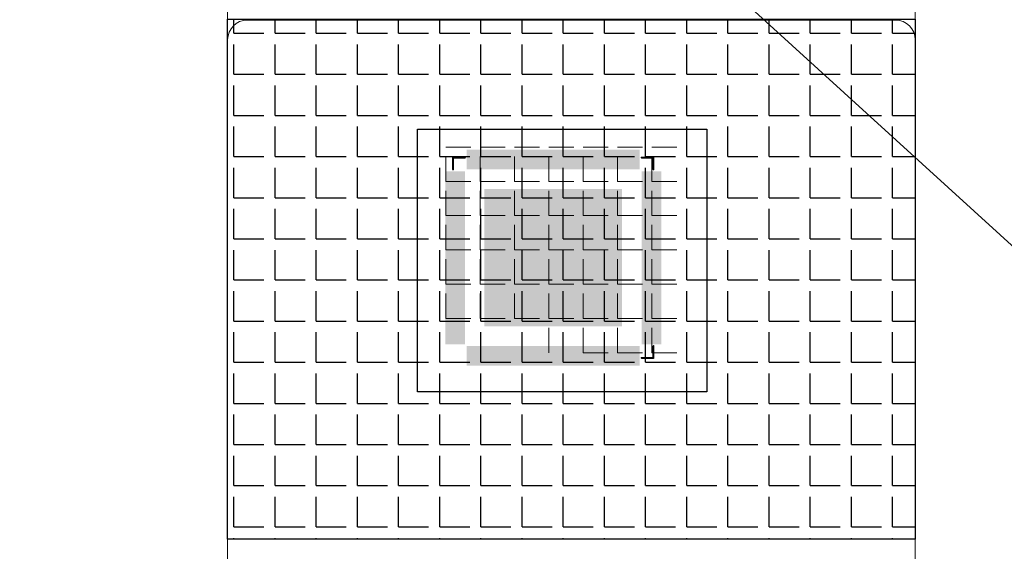
# Model space of a CAD drawing. Units: millimetres. Extents: x 16 to 8787, y -4960 to 108.
# Drawn here: x 7857 to 7907, y -4655 to -4628 of the extents above; entities that cross this region are included whole.
import ezdxf

# ---------------------------------------------------------------- set-up
doc = ezdxf.new("R2010")
doc.units = ezdxf.units.MM
doc.header["$LTSCALE"] = 2
doc.linetypes.add('DASHED2', pattern=[9.525, 6.35, -3.175])
for name, color, linetype, lineweight in [('dim', 3, 'Continuous', 18), ('DIM（标注）', 4, 'Continuous', 13), ('RK Connector', 2, 'Continuous', 0)]:
    doc.layers.add(name, color=color, linetype=linetype, lineweight=lineweight)
for name, color, linetype in [('GBJ', 51, 'DASHED2'), ('sensor', 1, 'DASHED2'), ('TopLayer', 1, 'Continuous'), ('TOPOVERLAY', 2, 'Continuous'), ('TopPaste', 8, 'Continuous'), ('TopSolder', 216, 'Continuous')]:
    doc.layers.add(name, color=color, linetype=linetype)
doc.styles.get("Standard").update_dxf_attribs({"font": 'arial.ttf', "height": 6})
doc.dimstyles.get("Standard").update_dxf_attribs({"dimtxt": 6, "dimasz": 6, "dimexe": 1, "dimexo": 0.1, "dimgap": 0.6, "dimtad": 0, "dimzin": 9, "dimdsep": 46, "dimtxsty": 'Standard', "dimcen": 0.09, "dimclrd": 256, "dimclre": 256, "dimclrt": 256, "dimadec": 0, "dimazin": 0, "dimtp": 0.01, "dimtm": 0.01, "dimtfac": 1, "dimtmove": 0, "dimatfit": 3, "dimfxl": 1, "dimtolj": 1, "dimtzin": 0, "dimlwd": -1, "dimlwe": -1, "dimarcsym": 0})

# ---------------------------------------------------------------- blocks, each defined once
blk = doc.blocks.new('A$C4B8B2473')
at = {"layer": 'RK Connector', "linetype": 'ByBlock', "lineweight": 0, "ltscale": 0.3}
blk.add_lwpolyline([(-10.285, -53.206), (-10.285, -13.33, -0.245884), (-8.995, -10.865), (0.149, -1.966, 0.202434), (0.3, -1.607), (0.3, -0.3, 0.414214), (0, 0), (-16.785, 0, 0.414214), (-17.085, -0.3), (-17.085, -4.181, -1), (-18.285, -4.181), (-18.285, -0.3, 0.414214), (-18.585, 0), (-44.985, 0, 0.414214), (-45.285, -0.3), (-45.285, -53.206, 0.414214)], format="xyb", dxfattribs=at)

msp = doc.modelspace()

# ---------------------------------------------------------------- hatches: boundary and pattern name
at = {"layer": 'sensor', "linetype": 'ByBlock'}
h = msp.add_hatch(dxfattribs=at)
h.set_pattern_fill('ANGLE', color=2, scale=0.3, style=0)
h.set_pattern_definition([(0, (1141.6, -11.9388), (0, 2.0955), [1.524, -0.5715]), (90, (1141.6, -11.9388), (-2.0955, 1e-16), [1.524, -0.5715])])
h.paths.add_polyline_path([(7902.838, -4654.096), (7867.838, -4654.096), (7867.838, -4627.62), (7902.838, -4627.62)])

# ---------------------------------------------------------------- linework, layer by layer
at = {"color": 1, "linetype": 'ByBlock', "lineweight": 0}
for p, q in [((7868.838, -4627.658), (7901.838, -4627.658)), ((7867.838, -4663.658), (7867.838, -4628.658)), ((7902.838, -4628.658), (7902.838, -4663.658))]:
    msp.add_line(p, q, dxfattribs=at)
for centre, start, end in [((7868.838, -4628.658), 90, 180), ((7901.838, -4628.658), 0, 90)]:
    msp.add_arc(centre, 1, start, end, dxfattribs=at)
at = {"layer": 'DIM（标注）', "color": 2, "lineweight": 0}
for p, q in [((7878.95, -4634.128), (7880.22, -4634.128)), ((7880.697, -4634.128), (7881.967, -4634.128)), ((7882.443, -4634.128), (7883.713, -4634.128)), ((7884.189, -4634.128), (7885.459, -4634.128)), ((7885.935, -4634.128), (7887.205, -4634.128)), ((7887.682, -4634.128), (7888.952, -4634.128)), ((7889.428, -4634.128), (7890.698, -4634.128)), ((7878.95, -4635.875), (7878.95, -4634.605)), ((7880.697, -4635.875), (7880.697, -4634.605)), ((7882.443, -4635.875), (7882.443, -4634.605)), ((7884.189, -4635.875), (7884.189, -4634.605)), ((7885.935, -4635.875), (7885.935, -4634.605)), ((7887.682, -4635.875), (7887.682, -4634.605)), ((7889.428, -4635.875), (7889.428, -4634.605)), ((7878.95, -4635.875), (7880.22, -4635.875)), ((7880.697, -4635.875), (7881.967, -4635.875)), ((7882.443, -4635.875), (7883.713, -4635.875)), ((7884.189, -4635.875), (7885.459, -4635.875)), ((7885.935, -4635.875), (7887.205, -4635.875)), ((7887.682, -4635.875), (7888.952, -4635.875)), ((7889.428, -4635.875), (7890.698, -4635.875)), ((7878.95, -4637.621), (7878.95, -4636.351)), ((7880.697, -4637.621), (7880.697, -4636.351)), ((7882.443, -4637.621), (7882.443, -4636.351)), ((7884.189, -4637.621), (7884.189, -4636.351)), ((7885.935, -4637.621), (7885.935, -4636.351)), ((7887.682, -4637.621), (7887.682, -4636.351)), ((7889.428, -4637.621), (7889.428, -4636.351)), ((7878.95, -4637.621), (7880.22, -4637.621)), ((7880.697, -4637.621), (7881.967, -4637.621)), ((7882.443, -4637.621), (7883.713, -4637.621)), ((7884.189, -4637.621), (7885.459, -4637.621)), ((7885.935, -4637.621), (7887.205, -4637.621)), ((7887.682, -4637.621), (7888.952, -4637.621)), ((7889.428, -4637.621), (7890.698, -4637.621)), ((7878.95, -4639.367), (7878.95, -4638.097)), ((7880.697, -4639.367), (7880.697, -4638.097)), ((7882.443, -4639.367), (7882.443, -4638.097)), ((7884.189, -4639.367), (7884.189, -4638.097)), ((7885.935, -4639.367), (7885.935, -4638.097)), ((7887.682, -4639.367), (7887.682, -4638.097)), ((7889.428, -4639.367), (7889.428, -4638.097)), ((7878.95, -4639.367), (7880.22, -4639.367)), ((7880.697, -4639.367), (7881.967, -4639.367)), ((7882.443, -4639.367), (7883.713, -4639.367)), ((7884.189, -4639.367), (7885.459, -4639.367)), ((7885.935, -4639.367), (7887.205, -4639.367)), ((7887.682, -4639.367), (7888.952, -4639.367)), ((7889.428, -4639.367), (7890.698, -4639.367)), ((7878.95, -4641.113), (7878.95, -4639.843)), ((7880.697, -4641.113), (7880.697, -4639.843)), ((7882.443, -4641.113), (7882.443, -4639.843)), ((7884.189, -4641.113), (7884.189, -4639.843)), ((7885.935, -4641.113), (7885.935, -4639.843)), ((7887.682, -4641.113), (7887.682, -4639.843)), ((7889.428, -4641.113), (7889.428, -4639.843)), ((7878.95, -4641.113), (7880.22, -4641.113)), ((7880.697, -4641.113), (7881.967, -4641.113)), ((7882.443, -4641.113), (7883.713, -4641.113)), ((7884.189, -4641.113), (7885.459, -4641.113)), ((7885.935, -4641.113), (7887.205, -4641.113)), ((7887.682, -4641.113), (7888.952, -4641.113)), ((7889.428, -4641.113), (7890.698, -4641.113)), ((7878.95, -4642.86), (7878.95, -4641.59)), ((7880.697, -4642.86), (7880.697, -4641.59)), ((7882.443, -4642.86), (7882.443, -4641.59)), ((7884.189, -4642.86), (7884.189, -4641.59)), ((7885.935, -4642.86), (7885.935, -4641.59)), ((7887.682, -4642.86), (7887.682, -4641.59)), ((7889.428, -4642.86), (7889.428, -4641.59)), ((7878.95, -4642.86), (7880.22, -4642.86)), ((7880.697, -4642.86), (7881.967, -4642.86)), ((7882.443, -4642.86), (7883.713, -4642.86)), ((7884.189, -4642.86), (7885.459, -4642.86)), ((7885.935, -4642.86), (7887.205, -4642.86)), ((7887.682, -4642.86), (7888.952, -4642.86)), ((7889.428, -4642.86), (7890.698, -4642.86)), ((7884.189, -4644.606), (7884.189, -4643.336)), ((7885.935, -4644.606), (7885.935, -4643.336)), ((7887.682, -4644.606), (7887.682, -4643.336)), ((7889.428, -4644.606), (7889.428, -4643.336)), ((7885.935, -4644.606), (7887.205, -4644.606)), ((7887.682, -4644.606), (7888.952, -4644.606)), ((7889.428, -4644.606), (7890.698, -4644.606))]:
    msp.add_line(p, q, dxfattribs=at)
at = {"layer": 'sensor', "color": 2, "linetype": 'ByBlock'}
msp.add_lwpolyline([(7902.838, -4654.096), (7867.838, -4654.096), (7867.838, -4627.62), (7902.838, -4627.62)], close=True, dxfattribs=at)
at = {"layer": 'sensor', "color": 1, "linetype": 'ByBlock'}
msp.add_lwpolyline([(7877.497, -4633.21), (7892.227, -4633.21), (7892.227, -4646.59), (7877.497, -4646.59)], close=True, dxfattribs=at)
at = {"layer": 'TopLayer'}
for points in [[(7880.312, -4635.166), (7880.312, -4634.366), (7880.112, -4635.166), (7880.112, -4634.366)], [(7880.712, -4635.166), (7880.712, -4634.366), (7880.512, -4635.166), (7880.512, -4634.366)], [(7881.112, -4635.166), (7881.112, -4634.366), (7880.912, -4635.166), (7880.912, -4634.366)], [(7881.512, -4635.166), (7881.512, -4634.366), (7881.312, -4635.166), (7881.312, -4634.366)], [(7881.912, -4635.166), (7881.912, -4634.366), (7881.712, -4635.166), (7881.712, -4634.366)], [(7882.312, -4635.166), (7882.312, -4634.366), (7882.112, -4635.166), (7882.112, -4634.366)], [(7882.712, -4635.166), (7882.712, -4634.366), (7882.512, -4635.166), (7882.512, -4634.366)], [(7883.112, -4635.166), (7883.112, -4634.366), (7882.912, -4635.166), (7882.912, -4634.366)], [(7883.512, -4635.166), (7883.512, -4634.366), (7883.312, -4635.166), (7883.312, -4634.366)], [(7883.912, -4635.166), (7883.912, -4634.366), (7883.712, -4635.166), (7883.712, -4634.366)], [(7884.312, -4635.166), (7884.312, -4634.366), (7884.112, -4635.166), (7884.112, -4634.366)], [(7884.712, -4635.166), (7884.712, -4634.366), (7884.512, -4635.166), (7884.512, -4634.366)], [(7885.112, -4635.166), (7885.112, -4634.366), (7884.912, -4635.166), (7884.912, -4634.366)], [(7885.512, -4635.166), (7885.512, -4634.366), (7885.312, -4635.166), (7885.312, -4634.366)], [(7885.912, -4635.166), (7885.912, -4634.366), (7885.712, -4635.166), (7885.712, -4634.366)], [(7886.312, -4635.166), (7886.312, -4634.366), (7886.112, -4635.166), (7886.112, -4634.366)], [(7886.712, -4635.166), (7886.712, -4634.366), (7886.512, -4635.166), (7886.512, -4634.366)], [(7887.112, -4635.166), (7887.112, -4634.366), (7886.912, -4635.166), (7886.912, -4634.366)], [(7887.512, -4635.166), (7887.512, -4634.366), (7887.312, -4635.166), (7887.312, -4634.366)], [(7887.912, -4635.166), (7887.912, -4634.366), (7887.712, -4635.166), (7887.712, -4634.366)], [(7888.312, -4635.166), (7888.312, -4634.366), (7888.112, -4635.166), (7888.112, -4634.366)], [(7888.712, -4635.166), (7888.712, -4634.366), (7888.512, -4635.166), (7888.512, -4634.366)], [(7879.812, -4635.466), (7879.012, -4635.466), (7879.812, -4635.666), (7879.012, -4635.666)], [(7889.812, -4635.466), (7889.012, -4635.466), (7889.812, -4635.666), (7889.012, -4635.666)], [(7879.812, -4635.866), (7879.012, -4635.866), (7879.812, -4636.066), (7879.012, -4636.066)], [(7879.812, -4636.266), (7879.012, -4636.266), (7879.812, -4636.466), (7879.012, -4636.466)], [(7889.812, -4635.866), (7889.012, -4635.866), (7889.812, -4636.066), (7889.012, -4636.066)], [(7889.812, -4636.266), (7889.012, -4636.266), (7889.812, -4636.466), (7889.012, -4636.466)], [(7879.812, -4636.666), (7879.012, -4636.666), (7879.812, -4636.866), (7879.012, -4636.866)], [(7887.812, -4643.166), (7887.812, -4636.366), (7881.012, -4643.166), (7881.012, -4636.366)], [(7889.812, -4636.666), (7889.012, -4636.666), (7889.812, -4636.866), (7889.012, -4636.866)], [(7879.812, -4637.066), (7879.012, -4637.066), (7879.812, -4637.266), (7879.012, -4637.266)], [(7889.812, -4637.066), (7889.012, -4637.066), (7889.812, -4637.266), (7889.012, -4637.266)], [(7879.812, -4637.466), (7879.012, -4637.466), (7879.812, -4637.666), (7879.012, -4637.666)], [(7889.812, -4637.466), (7889.012, -4637.466), (7889.812, -4637.666), (7889.012, -4637.666)], [(7879.812, -4637.866), (7879.012, -4637.866), (7879.812, -4638.066), (7879.012, -4638.066)], [(7879.812, -4638.266), (7879.012, -4638.266), (7879.812, -4638.466), (7879.012, -4638.466)], [(7889.812, -4637.866), (7889.012, -4637.866), (7889.812, -4638.066), (7889.012, -4638.066)], [(7889.812, -4638.266), (7889.012, -4638.266), (7889.812, -4638.466), (7889.012, -4638.466)], [(7879.812, -4638.666), (7879.012, -4638.666), (7879.812, -4638.866), (7879.012, -4638.866)], [(7889.812, -4638.666), (7889.012, -4638.666), (7889.812, -4638.866), (7889.012, -4638.866)], [(7879.812, -4639.066), (7879.012, -4639.066), (7879.812, -4639.266), (7879.012, -4639.266)], [(7889.812, -4639.066), (7889.012, -4639.066), (7889.812, -4639.266), (7889.012, -4639.266)], [(7879.812, -4639.466), (7879.012, -4639.466), (7879.812, -4639.666), (7879.012, -4639.666)], [(7889.812, -4639.466), (7889.012, -4639.466), (7889.812, -4639.666), (7889.012, -4639.666)], [(7879.812, -4639.866), (7879.012, -4639.866), (7879.812, -4640.066), (7879.012, -4640.066)], [(7879.812, -4640.266), (7879.012, -4640.266), (7879.812, -4640.466), (7879.012, -4640.466)], [(7889.812, -4639.866), (7889.012, -4639.866), (7889.812, -4640.066), (7889.012, -4640.066)], [(7889.812, -4640.266), (7889.012, -4640.266), (7889.812, -4640.466), (7889.012, -4640.466)], [(7879.812, -4640.666), (7879.012, -4640.666), (7879.812, -4640.866), (7879.012, -4640.866)], [(7889.812, -4640.666), (7889.012, -4640.666), (7889.812, -4640.866), (7889.012, -4640.866)], [(7879.812, -4641.066), (7879.012, -4641.066), (7879.812, -4641.266), (7879.012, -4641.266)], [(7889.812, -4641.066), (7889.012, -4641.066), (7889.812, -4641.266), (7889.012, -4641.266)], [(7879.812, -4641.466), (7879.012, -4641.466), (7879.812, -4641.666), (7879.012, -4641.666)], [(7889.812, -4641.466), (7889.012, -4641.466), (7889.812, -4641.666), (7889.012, -4641.666)], [(7879.812, -4641.866), (7879.012, -4641.866), (7879.812, -4642.066), (7879.012, -4642.066)], [(7879.812, -4642.266), (7879.012, -4642.266), (7879.812, -4642.466), (7879.012, -4642.466)], [(7889.812, -4641.866), (7889.012, -4641.866), (7889.812, -4642.066), (7889.012, -4642.066)], [(7889.812, -4642.266), (7889.012, -4642.266), (7889.812, -4642.466), (7889.012, -4642.466)], [(7879.812, -4642.666), (7879.012, -4642.666), (7879.812, -4642.866), (7879.012, -4642.866)], [(7889.812, -4642.666), (7889.012, -4642.666), (7889.812, -4642.866), (7889.012, -4642.866)], [(7879.812, -4643.066), (7879.012, -4643.066), (7879.812, -4643.266), (7879.012, -4643.266)], [(7889.812, -4643.066), (7889.012, -4643.066), (7889.812, -4643.266), (7889.012, -4643.266)], [(7879.812, -4643.466), (7879.012, -4643.466), (7879.812, -4643.666), (7879.012, -4643.666)], [(7889.812, -4643.466), (7889.012, -4643.466), (7889.812, -4643.666), (7889.012, -4643.666)], [(7879.812, -4643.866), (7879.012, -4643.866), (7879.812, -4644.066), (7879.012, -4644.066)], [(7889.812, -4643.866), (7889.012, -4643.866), (7889.812, -4644.066), (7889.012, -4644.066)], [(7880.312, -4645.166), (7880.312, -4644.366), (7880.112, -4645.166), (7880.112, -4644.366)], [(7880.712, -4645.166), (7880.712, -4644.366), (7880.512, -4645.166), (7880.512, -4644.366)], [(7881.112, -4645.166), (7881.112, -4644.366), (7880.912, -4645.166), (7880.912, -4644.366)], [(7881.512, -4645.166), (7881.512, -4644.366), (7881.312, -4645.166), (7881.312, -4644.366)], [(7881.912, -4645.166), (7881.912, -4644.366), (7881.712, -4645.166), (7881.712, -4644.366)], [(7882.312, -4645.166), (7882.312, -4644.366), (7882.112, -4645.166), (7882.112, -4644.366)], [(7882.712, -4645.166), (7882.712, -4644.366), (7882.512, -4645.166), (7882.512, -4644.366)], [(7883.112, -4645.166), (7883.112, -4644.366), (7882.912, -4645.166), (7882.912, -4644.366)], [(7883.512, -4645.166), (7883.512, -4644.366), (7883.312, -4645.166), (7883.312, -4644.366)], [(7883.912, -4645.166), (7883.912, -4644.366), (7883.712, -4645.166), (7883.712, -4644.366)], [(7884.312, -4645.166), (7884.312, -4644.366), (7884.112, -4645.166), (7884.112, -4644.366)], [(7884.712, -4645.166), (7884.712, -4644.366), (7884.512, -4645.166), (7884.512, -4644.366)], [(7885.112, -4645.166), (7885.112, -4644.366), (7884.912, -4645.166), (7884.912, -4644.366)], [(7885.512, -4645.166), (7885.512, -4644.366), (7885.312, -4645.166), (7885.312, -4644.366)], [(7885.912, -4645.166), (7885.912, -4644.366), (7885.712, -4645.166), (7885.712, -4644.366)], [(7886.312, -4645.166), (7886.312, -4644.366), (7886.112, -4645.166), (7886.112, -4644.366)], [(7886.712, -4645.166), (7886.712, -4644.366), (7886.512, -4645.166), (7886.512, -4644.366)], [(7887.112, -4645.166), (7887.112, -4644.366), (7886.912, -4645.166), (7886.912, -4644.366)], [(7887.512, -4645.166), (7887.512, -4644.366), (7887.312, -4645.166), (7887.312, -4644.366)], [(7887.912, -4645.166), (7887.912, -4644.366), (7887.712, -4645.166), (7887.712, -4644.366)], [(7888.312, -4645.166), (7888.312, -4644.366), (7888.112, -4645.166), (7888.112, -4644.366)], [(7888.712, -4645.166), (7888.712, -4644.366), (7888.512, -4645.166), (7888.512, -4644.366)]]:
    msp.add_solid(points, dxfattribs=at)
at = {"layer": 'TOPOVERLAY', "const_width": 0.1}
for points in [[(7879.312, -4635.266), (7879.312, -4634.666)], [(7879.312, -4634.666), (7879.912, -4634.666)], [(7888.912, -4634.666), (7889.512, -4634.666)], [(7889.512, -4635.266), (7889.512, -4634.666)], [(7889.512, -4644.866), (7889.512, -4644.266)], [(7888.912, -4644.866), (7889.512, -4644.866)]]:
    msp.add_lwpolyline(points, dxfattribs=at)
at = {"layer": 'TOPOVERLAY', "const_width": 0.05}
for points in [[(7879.312, -4634.691, 1), (7879.312, -4634.641, 1)], [(7879.312, -4634.691, 1), (7879.312, -4634.641, 1)], [(7879.912, -4634.691, 1), (7879.912, -4634.641, 1)], [(7888.912, -4634.691, 1), (7888.912, -4634.641, 1)], [(7889.512, -4634.691, 1), (7889.512, -4634.641, 1)], [(7889.512, -4634.691, 1), (7889.512, -4634.641, 1)], [(7879.312, -4635.291, 1), (7879.312, -4635.241, 1)], [(7889.512, -4635.291, 1), (7889.512, -4635.241, 1)], [(7889.512, -4644.291, 1), (7889.512, -4644.241, 1)], [(7888.912, -4644.891, 1), (7888.912, -4644.841, 1)], [(7889.512, -4644.891, 1), (7889.512, -4644.841, 1)], [(7889.512, -4644.891, 1), (7889.512, -4644.841, 1)]]:
    msp.add_lwpolyline(points, format="xyb", close=True, dxfattribs=at)
at = {"layer": 'TopPaste'}
for points in [[(7880.312, -4635.166), (7880.312, -4634.366), (7880.112, -4635.166), (7880.112, -4634.366)], [(7880.712, -4635.166), (7880.712, -4634.366), (7880.512, -4635.166), (7880.512, -4634.366)], [(7881.112, -4635.166), (7881.112, -4634.366), (7880.912, -4635.166), (7880.912, -4634.366)], [(7881.512, -4635.166), (7881.512, -4634.366), (7881.312, -4635.166), (7881.312, -4634.366)], [(7881.912, -4635.166), (7881.912, -4634.366), (7881.712, -4635.166), (7881.712, -4634.366)], [(7882.312, -4635.166), (7882.312, -4634.366), (7882.112, -4635.166), (7882.112, -4634.366)], [(7882.712, -4635.166), (7882.712, -4634.366), (7882.512, -4635.166), (7882.512, -4634.366)], [(7883.112, -4635.166), (7883.112, -4634.366), (7882.912, -4635.166), (7882.912, -4634.366)], [(7883.512, -4635.166), (7883.512, -4634.366), (7883.312, -4635.166), (7883.312, -4634.366)], [(7883.912, -4635.166), (7883.912, -4634.366), (7883.712, -4635.166), (7883.712, -4634.366)], [(7884.312, -4635.166), (7884.312, -4634.366), (7884.112, -4635.166), (7884.112, -4634.366)], [(7884.712, -4635.166), (7884.712, -4634.366), (7884.512, -4635.166), (7884.512, -4634.366)], [(7885.112, -4635.166), (7885.112, -4634.366), (7884.912, -4635.166), (7884.912, -4634.366)], [(7885.512, -4635.166), (7885.512, -4634.366), (7885.312, -4635.166), (7885.312, -4634.366)], [(7885.912, -4635.166), (7885.912, -4634.366), (7885.712, -4635.166), (7885.712, -4634.366)], [(7886.312, -4635.166), (7886.312, -4634.366), (7886.112, -4635.166), (7886.112, -4634.366)], [(7886.712, -4635.166), (7886.712, -4634.366), (7886.512, -4635.166), (7886.512, -4634.366)], [(7887.112, -4635.166), (7887.112, -4634.366), (7886.912, -4635.166), (7886.912, -4634.366)], [(7887.512, -4635.166), (7887.512, -4634.366), (7887.312, -4635.166), (7887.312, -4634.366)], [(7887.912, -4635.166), (7887.912, -4634.366), (7887.712, -4635.166), (7887.712, -4634.366)], [(7888.312, -4635.166), (7888.312, -4634.366), (7888.112, -4635.166), (7888.112, -4634.366)], [(7888.712, -4635.166), (7888.712, -4634.366), (7888.512, -4635.166), (7888.512, -4634.366)], [(7879.812, -4635.466), (7879.012, -4635.466), (7879.812, -4635.666), (7879.012, -4635.666)], [(7889.812, -4635.466), (7889.012, -4635.466), (7889.812, -4635.666), (7889.012, -4635.666)], [(7879.812, -4635.866), (7879.012, -4635.866), (7879.812, -4636.066), (7879.012, -4636.066)], [(7879.812, -4636.266), (7879.012, -4636.266), (7879.812, -4636.466), (7879.012, -4636.466)], [(7889.812, -4635.866), (7889.012, -4635.866), (7889.812, -4636.066), (7889.012, -4636.066)], [(7889.812, -4636.266), (7889.012, -4636.266), (7889.812, -4636.466), (7889.012, -4636.466)], [(7879.812, -4636.666), (7879.012, -4636.666), (7879.812, -4636.866), (7879.012, -4636.866)], [(7887.812, -4643.166), (7887.812, -4636.366), (7881.012, -4643.166), (7881.012, -4636.366)], [(7889.812, -4636.666), (7889.012, -4636.666), (7889.812, -4636.866), (7889.012, -4636.866)], [(7879.812, -4637.066), (7879.012, -4637.066), (7879.812, -4637.266), (7879.012, -4637.266)], [(7889.812, -4637.066), (7889.012, -4637.066), (7889.812, -4637.266), (7889.012, -4637.266)], [(7879.812, -4637.466), (7879.012, -4637.466), (7879.812, -4637.666), (7879.012, -4637.666)], [(7889.812, -4637.466), (7889.012, -4637.466), (7889.812, -4637.666), (7889.012, -4637.666)], [(7879.812, -4637.866), (7879.012, -4637.866), (7879.812, -4638.066), (7879.012, -4638.066)], [(7879.812, -4638.266), (7879.012, -4638.266), (7879.812, -4638.466), (7879.012, -4638.466)], [(7889.812, -4637.866), (7889.012, -4637.866), (7889.812, -4638.066), (7889.012, -4638.066)], [(7889.812, -4638.266), (7889.012, -4638.266), (7889.812, -4638.466), (7889.012, -4638.466)], [(7879.812, -4638.666), (7879.012, -4638.666), (7879.812, -4638.866), (7879.012, -4638.866)], [(7889.812, -4638.666), (7889.012, -4638.666), (7889.812, -4638.866), (7889.012, -4638.866)], [(7879.812, -4639.066), (7879.012, -4639.066), (7879.812, -4639.266), (7879.012, -4639.266)], [(7889.812, -4639.066), (7889.012, -4639.066), (7889.812, -4639.266), (7889.012, -4639.266)], [(7879.812, -4639.466), (7879.012, -4639.466), (7879.812, -4639.666), (7879.012, -4639.666)], [(7889.812, -4639.466), (7889.012, -4639.466), (7889.812, -4639.666), (7889.012, -4639.666)], [(7879.812, -4639.866), (7879.012, -4639.866), (7879.812, -4640.066), (7879.012, -4640.066)], [(7879.812, -4640.266), (7879.012, -4640.266), (7879.812, -4640.466), (7879.012, -4640.466)], [(7889.812, -4639.866), (7889.012, -4639.866), (7889.812, -4640.066), (7889.012, -4640.066)], [(7889.812, -4640.266), (7889.012, -4640.266), (7889.812, -4640.466), (7889.012, -4640.466)], [(7879.812, -4640.666), (7879.012, -4640.666), (7879.812, -4640.866), (7879.012, -4640.866)], [(7889.812, -4640.666), (7889.012, -4640.666), (7889.812, -4640.866), (7889.012, -4640.866)], [(7879.812, -4641.066), (7879.012, -4641.066), (7879.812, -4641.266), (7879.012, -4641.266)], [(7889.812, -4641.066), (7889.012, -4641.066), (7889.812, -4641.266), (7889.012, -4641.266)], [(7879.812, -4641.466), (7879.012, -4641.466), (7879.812, -4641.666), (7879.012, -4641.666)], [(7889.812, -4641.466), (7889.012, -4641.466), (7889.812, -4641.666), (7889.012, -4641.666)], [(7879.812, -4641.866), (7879.012, -4641.866), (7879.812, -4642.066), (7879.012, -4642.066)], [(7879.812, -4642.266), (7879.012, -4642.266), (7879.812, -4642.466), (7879.012, -4642.466)], [(7889.812, -4641.866), (7889.012, -4641.866), (7889.812, -4642.066), (7889.012, -4642.066)], [(7889.812, -4642.266), (7889.012, -4642.266), (7889.812, -4642.466), (7889.012, -4642.466)], [(7879.812, -4642.666), (7879.012, -4642.666), (7879.812, -4642.866), (7879.012, -4642.866)], [(7889.812, -4642.666), (7889.012, -4642.666), (7889.812, -4642.866), (7889.012, -4642.866)], [(7879.812, -4643.066), (7879.012, -4643.066), (7879.812, -4643.266), (7879.012, -4643.266)], [(7889.812, -4643.066), (7889.012, -4643.066), (7889.812, -4643.266), (7889.012, -4643.266)], [(7879.812, -4643.466), (7879.012, -4643.466), (7879.812, -4643.666), (7879.012, -4643.666)], [(7889.812, -4643.466), (7889.012, -4643.466), (7889.812, -4643.666), (7889.012, -4643.666)], [(7879.812, -4643.866), (7879.012, -4643.866), (7879.812, -4644.066), (7879.012, -4644.066)], [(7889.812, -4643.866), (7889.012, -4643.866), (7889.812, -4644.066), (7889.012, -4644.066)], [(7880.312, -4645.166), (7880.312, -4644.366), (7880.112, -4645.166), (7880.112, -4644.366)], [(7880.712, -4645.166), (7880.712, -4644.366), (7880.512, -4645.166), (7880.512, -4644.366)], [(7881.112, -4645.166), (7881.112, -4644.366), (7880.912, -4645.166), (7880.912, -4644.366)], [(7881.512, -4645.166), (7881.512, -4644.366), (7881.312, -4645.166), (7881.312, -4644.366)], [(7881.912, -4645.166), (7881.912, -4644.366), (7881.712, -4645.166), (7881.712, -4644.366)], [(7882.312, -4645.166), (7882.312, -4644.366), (7882.112, -4645.166), (7882.112, -4644.366)], [(7882.712, -4645.166), (7882.712, -4644.366), (7882.512, -4645.166), (7882.512, -4644.366)], [(7883.112, -4645.166), (7883.112, -4644.366), (7882.912, -4645.166), (7882.912, -4644.366)], [(7883.512, -4645.166), (7883.512, -4644.366), (7883.312, -4645.166), (7883.312, -4644.366)], [(7883.912, -4645.166), (7883.912, -4644.366), (7883.712, -4645.166), (7883.712, -4644.366)], [(7884.312, -4645.166), (7884.312, -4644.366), (7884.112, -4645.166), (7884.112, -4644.366)], [(7884.712, -4645.166), (7884.712, -4644.366), (7884.512, -4645.166), (7884.512, -4644.366)], [(7885.112, -4645.166), (7885.112, -4644.366), (7884.912, -4645.166), (7884.912, -4644.366)], [(7885.512, -4645.166), (7885.512, -4644.366), (7885.312, -4645.166), (7885.312, -4644.366)], [(7885.912, -4645.166), (7885.912, -4644.366), (7885.712, -4645.166), (7885.712, -4644.366)], [(7886.312, -4645.166), (7886.312, -4644.366), (7886.112, -4645.166), (7886.112, -4644.366)], [(7886.712, -4645.166), (7886.712, -4644.366), (7886.512, -4645.166), (7886.512, -4644.366)], [(7887.112, -4645.166), (7887.112, -4644.366), (7886.912, -4645.166), (7886.912, -4644.366)], [(7887.512, -4645.166), (7887.512, -4644.366), (7887.312, -4645.166), (7887.312, -4644.366)], [(7887.912, -4645.166), (7887.912, -4644.366), (7887.712, -4645.166), (7887.712, -4644.366)], [(7888.312, -4645.166), (7888.312, -4644.366), (7888.112, -4645.166), (7888.112, -4644.366)], [(7888.712, -4645.166), (7888.712, -4644.366), (7888.512, -4645.166), (7888.512, -4644.366)]]:
    msp.add_solid(points, dxfattribs=at)
at = {"layer": 'TopSolder'}
for points in [[(7880.413, -4635.268), (7880.413, -4634.264), (7880.01, -4635.268), (7880.01, -4634.264)], [(7880.813, -4635.268), (7880.813, -4634.264), (7880.41, -4635.268), (7880.41, -4634.264)], [(7881.213, -4635.268), (7881.213, -4634.264), (7880.81, -4635.268), (7880.81, -4634.264)], [(7881.613, -4635.268), (7881.613, -4634.264), (7881.21, -4635.268), (7881.21, -4634.264)], [(7882.013, -4635.268), (7882.013, -4634.264), (7881.61, -4635.268), (7881.61, -4634.264)], [(7882.413, -4635.268), (7882.413, -4634.264), (7882.01, -4635.268), (7882.01, -4634.264)], [(7882.813, -4635.268), (7882.813, -4634.264), (7882.41, -4635.268), (7882.41, -4634.264)], [(7883.213, -4635.268), (7883.213, -4634.264), (7882.81, -4635.268), (7882.81, -4634.264)], [(7883.613, -4635.268), (7883.613, -4634.264), (7883.21, -4635.268), (7883.21, -4634.264)], [(7884.013, -4635.268), (7884.013, -4634.264), (7883.61, -4635.268), (7883.61, -4634.264)], [(7884.413, -4635.268), (7884.413, -4634.264), (7884.01, -4635.268), (7884.01, -4634.264)], [(7884.813, -4635.268), (7884.813, -4634.264), (7884.41, -4635.268), (7884.41, -4634.264)], [(7885.213, -4635.268), (7885.213, -4634.264), (7884.81, -4635.268), (7884.81, -4634.264)], [(7885.613, -4635.268), (7885.613, -4634.264), (7885.21, -4635.268), (7885.21, -4634.264)], [(7886.013, -4635.268), (7886.013, -4634.264), (7885.61, -4635.268), (7885.61, -4634.264)], [(7886.413, -4635.268), (7886.413, -4634.264), (7886.01, -4635.268), (7886.01, -4634.264)], [(7886.813, -4635.268), (7886.813, -4634.264), (7886.41, -4635.268), (7886.41, -4634.264)], [(7887.213, -4635.268), (7887.213, -4634.264), (7886.81, -4635.268), (7886.81, -4634.264)], [(7887.613, -4635.268), (7887.613, -4634.264), (7887.21, -4635.268), (7887.21, -4634.264)], [(7888.013, -4635.268), (7888.013, -4634.264), (7887.61, -4635.268), (7887.61, -4634.264)], [(7888.413, -4635.268), (7888.413, -4634.264), (7888.01, -4635.268), (7888.01, -4634.264)], [(7888.813, -4635.268), (7888.813, -4634.264), (7888.41, -4635.268), (7888.41, -4634.264)], [(7879.913, -4635.364), (7878.91, -4635.364), (7879.913, -4635.768), (7878.91, -4635.768)], [(7879.913, -4635.764), (7878.91, -4635.764), (7879.913, -4636.168), (7878.91, -4636.168)], [(7889.913, -4635.364), (7888.91, -4635.364), (7889.913, -4635.768), (7888.91, -4635.768)], [(7889.913, -4635.764), (7888.91, -4635.764), (7889.913, -4636.168), (7888.91, -4636.168)], [(7879.913, -4636.164), (7878.91, -4636.164), (7879.913, -4636.568), (7878.91, -4636.568)], [(7887.913, -4643.268), (7887.913, -4636.264), (7880.91, -4643.268), (7880.91, -4636.264)], [(7889.913, -4636.164), (7888.91, -4636.164), (7889.913, -4636.568), (7888.91, -4636.568)], [(7879.913, -4636.564), (7878.91, -4636.564), (7879.913, -4636.968), (7878.91, -4636.968)], [(7889.913, -4636.564), (7888.91, -4636.564), (7889.913, -4636.968), (7888.91, -4636.968)], [(7879.913, -4636.964), (7878.91, -4636.964), (7879.913, -4637.368), (7878.91, -4637.368)], [(7889.913, -4636.964), (7888.91, -4636.964), (7889.913, -4637.368), (7888.91, -4637.368)], [(7879.913, -4637.364), (7878.91, -4637.364), (7879.913, -4637.768), (7878.91, -4637.768)], [(7879.913, -4637.764), (7878.91, -4637.764), (7879.913, -4638.168), (7878.91, -4638.168)], [(7889.913, -4637.364), (7888.91, -4637.364), (7889.913, -4637.768), (7888.91, -4637.768)], [(7889.913, -4637.764), (7888.91, -4637.764), (7889.913, -4638.168), (7888.91, -4638.168)], [(7879.913, -4638.164), (7878.91, -4638.164), (7879.913, -4638.568), (7878.91, -4638.568)], [(7889.913, -4638.164), (7888.91, -4638.164), (7889.913, -4638.568), (7888.91, -4638.568)], [(7879.913, -4638.564), (7878.91, -4638.564), (7879.913, -4638.968), (7878.91, -4638.968)], [(7889.913, -4638.564), (7888.91, -4638.564), (7889.913, -4638.968), (7888.91, -4638.968)], [(7879.913, -4638.964), (7878.91, -4638.964), (7879.913, -4639.368), (7878.91, -4639.368)], [(7889.913, -4638.964), (7888.91, -4638.964), (7889.913, -4639.368), (7888.91, -4639.368)], [(7879.913, -4639.364), (7878.91, -4639.364), (7879.913, -4639.768), (7878.91, -4639.768)], [(7879.913, -4639.764), (7878.91, -4639.764), (7879.913, -4640.168), (7878.91, -4640.168)], [(7889.913, -4639.364), (7888.91, -4639.364), (7889.913, -4639.768), (7888.91, -4639.768)], [(7889.913, -4639.764), (7888.91, -4639.764), (7889.913, -4640.168), (7888.91, -4640.168)], [(7879.913, -4640.164), (7878.91, -4640.164), (7879.913, -4640.568), (7878.91, -4640.568)], [(7889.913, -4640.164), (7888.91, -4640.164), (7889.913, -4640.568), (7888.91, -4640.568)], [(7879.913, -4640.564), (7878.91, -4640.564), (7879.913, -4640.968), (7878.91, -4640.968)], [(7889.913, -4640.564), (7888.91, -4640.564), (7889.913, -4640.968), (7888.91, -4640.968)], [(7879.913, -4640.964), (7878.91, -4640.964), (7879.913, -4641.368), (7878.91, -4641.368)], [(7889.913, -4640.964), (7888.91, -4640.964), (7889.913, -4641.368), (7888.91, -4641.368)], [(7879.913, -4641.364), (7878.91, -4641.364), (7879.913, -4641.768), (7878.91, -4641.768)], [(7879.913, -4641.764), (7878.91, -4641.764), (7879.913, -4642.168), (7878.91, -4642.168)], [(7889.913, -4641.364), (7888.91, -4641.364), (7889.913, -4641.768), (7888.91, -4641.768)], [(7889.913, -4641.764), (7888.91, -4641.764), (7889.913, -4642.168), (7888.91, -4642.168)], [(7879.913, -4642.164), (7878.91, -4642.164), (7879.913, -4642.568), (7878.91, -4642.568)], [(7889.913, -4642.164), (7888.91, -4642.164), (7889.913, -4642.568), (7888.91, -4642.568)], [(7879.913, -4642.564), (7878.91, -4642.564), (7879.913, -4642.968), (7878.91, -4642.968)], [(7889.913, -4642.564), (7888.91, -4642.564), (7889.913, -4642.968), (7888.91, -4642.968)], [(7879.913, -4642.964), (7878.91, -4642.964), (7879.913, -4643.368), (7878.91, -4643.368)], [(7889.913, -4642.964), (7888.91, -4642.964), (7889.913, -4643.368), (7888.91, -4643.368)], [(7879.913, -4643.364), (7878.91, -4643.364), (7879.913, -4643.768), (7878.91, -4643.768)], [(7879.913, -4643.764), (7878.91, -4643.764), (7879.913, -4644.168), (7878.91, -4644.168)], [(7889.913, -4643.364), (7888.91, -4643.364), (7889.913, -4643.768), (7888.91, -4643.768)], [(7889.913, -4643.764), (7888.91, -4643.764), (7889.913, -4644.168), (7888.91, -4644.168)], [(7880.413, -4645.268), (7880.413, -4644.264), (7880.01, -4645.268), (7880.01, -4644.264)], [(7880.813, -4645.268), (7880.813, -4644.264), (7880.41, -4645.268), (7880.41, -4644.264)], [(7881.213, -4645.268), (7881.213, -4644.264), (7880.81, -4645.268), (7880.81, -4644.264)], [(7881.613, -4645.268), (7881.613, -4644.264), (7881.21, -4645.268), (7881.21, -4644.264)], [(7882.013, -4645.268), (7882.013, -4644.264), (7881.61, -4645.268), (7881.61, -4644.264)], [(7882.413, -4645.268), (7882.413, -4644.264), (7882.01, -4645.268), (7882.01, -4644.264)], [(7882.813, -4645.268), (7882.813, -4644.264), (7882.41, -4645.268), (7882.41, -4644.264)], [(7883.213, -4645.268), (7883.213, -4644.264), (7882.81, -4645.268), (7882.81, -4644.264)], [(7883.613, -4645.268), (7883.613, -4644.264), (7883.21, -4645.268), (7883.21, -4644.264)], [(7884.013, -4645.268), (7884.013, -4644.264), (7883.61, -4645.268), (7883.61, -4644.264)], [(7884.413, -4645.268), (7884.413, -4644.264), (7884.01, -4645.268), (7884.01, -4644.264)], [(7884.813, -4645.268), (7884.813, -4644.264), (7884.41, -4645.268), (7884.41, -4644.264)], [(7885.213, -4645.268), (7885.213, -4644.264), (7884.81, -4645.268), (7884.81, -4644.264)], [(7885.613, -4645.268), (7885.613, -4644.264), (7885.21, -4645.268), (7885.21, -4644.264)], [(7886.013, -4645.268), (7886.013, -4644.264), (7885.61, -4645.268), (7885.61, -4644.264)], [(7886.413, -4645.268), (7886.413, -4644.264), (7886.01, -4645.268), (7886.01, -4644.264)], [(7886.813, -4645.268), (7886.813, -4644.264), (7886.41, -4645.268), (7886.41, -4644.264)], [(7887.213, -4645.268), (7887.213, -4644.264), (7886.81, -4645.268), (7886.81, -4644.264)], [(7887.613, -4645.268), (7887.613, -4644.264), (7887.21, -4645.268), (7887.21, -4644.264)], [(7888.013, -4645.268), (7888.013, -4644.264), (7887.61, -4645.268), (7887.61, -4644.264)], [(7888.413, -4645.268), (7888.413, -4644.264), (7888.01, -4645.268), (7888.01, -4644.264)], [(7888.813, -4645.268), (7888.813, -4644.264), (7888.41, -4645.268), (7888.41, -4644.264)]]:
    msp.add_solid(points, dxfattribs=at)

# ---------------------------------------------------------------- block references
at = {"layer": 'GBJ', "color": 4, "linetype": 'ByBlock', "xscale": -1}
msp.add_blockref('A$C4B8B2473', (7857.553, -4610.452), dxfattribs=at)

# ---------------------------------------------------------------- leaders
at = {"layer": 'dim', "color": 0, "linetype": 'ByBlock', "lineweight": 50}
msp.add_leader([(7888.216, -4621.337), (7911.798, -4642.829), (7930.19, -4642.829)], dimstyle='Standard', dxfattribs=at)

doc.saveas('drawing.dxf')
